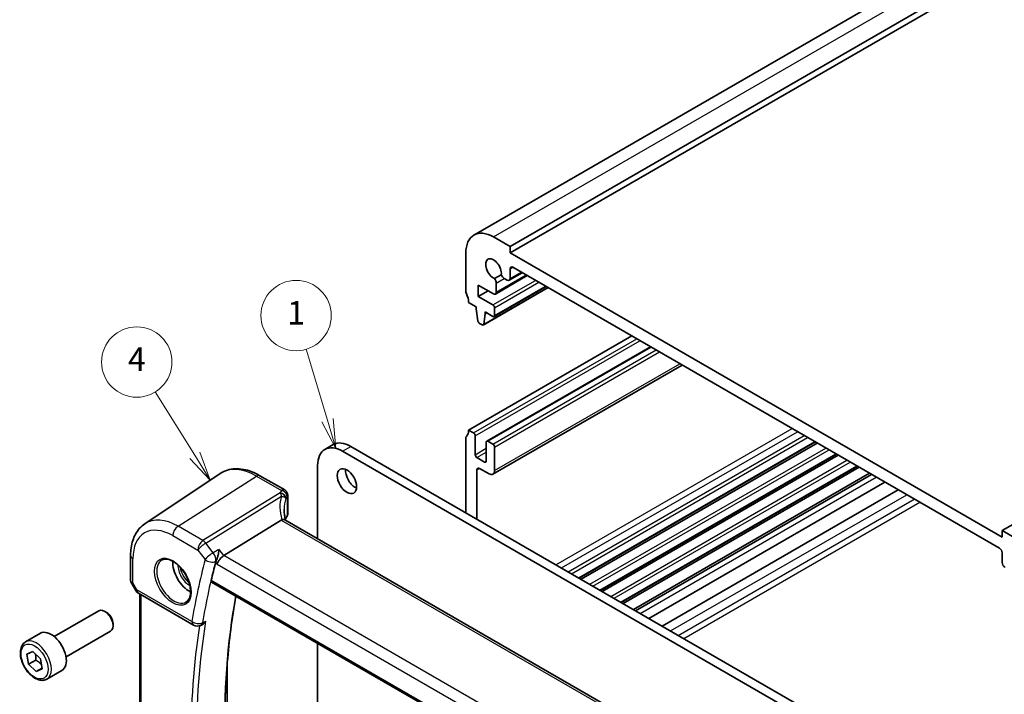
# Model space of a CAD drawing. Units: millimetres. Extents: x 22 to 3581, y 12 to 714.
# Drawn here: x 281 to 407, y 207 to 293 of the extents above; entities that cross this region are included whole.
import ezdxf

# ---------------------------------------------------------------- set-up
doc = ezdxf.new("R2010")
doc.units = ezdxf.units.MM
doc.header["$LTSCALE"] = 1.5
for name, color, linetype, lineweight in [('Symbol (TK)', 100, 'Continuous', 18), ('Visible (ISO)', 7, 'Continuous', 35), ('Visible Narrow (ISO)', 7, 'Continuous', 25)]:
    doc.layers.add(name, color=color, linetype=linetype, lineweight=lineweight)
doc.styles.add('Note Text (TK2)', font='txt')

# ---------------------------------------------------------------- blocks, each defined once
blk = doc.blocks.new('バルーン1')
at = {"layer": 'Symbol (TK)', "color": 100}
for p, q in [((202.328, 158.166), (198.965, 163.576)), ((201.903, 157.902), (203.648, 156.043)), ((202.328, 158.166), (203.648, 156.043)), ((203.648, 156.043), (202.753, 158.43))]:
    blk.add_line(p, q, dxfattribs=at)
at = {"layer": 'Symbol (TK)'}
blk.add_circle((197.384, 166.118), 3, dxfattribs=at)
at = {"layer": 'Symbol (TK)', "color": 7, "insert": (197.384, 166.1), "char_height": 2, "attachment_point": 5, "style": 'Note Text (TK2)'}
blk.add_mtext('4', dxfattribs=at)
blk = doc.blocks.new('バルーン2')
at = {"layer": 'Symbol (TK)', "color": 100}
for p, q in [((213.649, 161.148), (211.828, 167.216)), ((214.367, 158.754), (214.128, 161.292)), ((213.17, 161.005), (214.367, 158.754)), ((213.649, 161.148), (214.367, 158.754))]:
    blk.add_line(p, q, dxfattribs=at)
at = {"layer": 'Symbol (TK)'}
blk.add_circle((210.969, 170.08), 3, dxfattribs=at)
at = {"layer": 'Symbol (TK)', "color": 7, "insert": (210.969, 170.056), "char_height": 2, "attachment_point": 5, "style": 'Note Text (TK2)'}
blk.add_mtext('1', dxfattribs=at)

msp = doc.modelspace()

# ---------------------------------------------------------------- linework, layer by layer
at = {"layer": 'Visible (ISO)'}
for p, q in [((339.1935, 265.4172), (452.3306, 330.7369)), ((343.8148, 263.9448), (456.9519, 329.2645)), ((343.8148, 263.1283), (456.9519, 328.448)), ((406.7473, 227.6107), (519.8844, 292.9304)), ((341.6935, 265.1696), (343.8148, 263.9448)), ((343.8148, 263.9448), (343.8148, 263.1283)), ((338.158, 258.2293), (338.158, 263.1283)), ((343.8148, 263.1283), (406.7473, 226.7942)), ((343.8148, 261.0871), (343.8148, 259.8606)), ((406.3938, 225.3653), (344.1684, 261.2912)), ((342.6911, 260.3473), (341.8354, 259.8532)), ((341.945, 257.8771), (346.0134, 260.226)), ((343.4613, 259.6565), (343.079, 259.8772)), ((343.7113, 259.6317), (345.377, 260.5934)), ((339.749, 259.0254), (339.749, 257.5557)), ((341.695, 257.9019), (339.749, 259.0254)), ((339.749, 257.5557), (341.0218, 258.2906)), ((340.3878, 253.911), (348.6695, 258.6925)), ((341.7728, 254.9893), (348.4282, 258.8318)), ((342.0486, 259.2822), (342.0486, 258.106)), ((339.749, 257.5557), (341.6228, 256.4739)), ((339.4995, 256.2301), (338.5115, 256.8005)), ((339.4995, 255.9851), (339.4995, 256.2301)), ((339.6863, 254.4525), (339.4995, 255.9851)), ((341.8349, 256.1064), (341.8349, 255.1266)), ((340.6308, 255.3319), (340.4476, 254.0137)), ((340.6308, 255.5769), (340.6308, 255.3319)), ((341.6228, 255.0042), (340.6308, 255.5769)), ((340.6308, 255.3319), (340.843, 255.4544)), ((340.2378, 253.9259), (339.896, 254.1232)), ((338.5115, 240.4705), (359.3712, 252.5139)), ((340.8364, 239.0565), (361.7582, 251.1357)), ((341.6278, 234.828), (365.8159, 248.793)), ((338.158, 239.4499), (338.158, 229.8969)), ((339.1479, 240.1031), (338.5115, 240.4705)), ((339.3601, 237.327), (339.3601, 239.7357)), ((320.1395, 237.999), (321.2002, 238.6113)), ((323.4502, 238.3885), (391.7567, 198.9517)), ((340.7743, 238.9192), (340.7743, 236.5105)), ((341.6228, 238.6742), (340.9864, 239.0417)), ((341.8349, 235.2858), (341.8349, 238.3068)), ((352.6693, 221.5188), (382.8628, 238.951)), ((352.9012, 221.3849), (383.0946, 238.8171)), ((390.696, 198.3393), (322.3895, 237.7761)), ((340.5621, 236.3881), (339.5722, 236.9596)), ((355.3633, 219.9634), (385.5568, 237.3956)), ((355.5882, 219.8336), (385.7816, 237.2658)), ((319.2075, 235.939), (319.2075, 226.5747)), ((339.9257, 235.5716), (341.1278, 234.8775)), ((358.0433, 218.4161), (388.2368, 235.8483)), ((358.2752, 218.2822), (388.4686, 235.7144)), ((297.0965, 228.484), (306.7589, 234.9219)), ((311.8293, 234.6371), (314.9939, 232.81)), ((339.5722, 229.0804), (339.5722, 235.3674)), ((359.5991, 217.5178), (389.7926, 234.95)), ((359.8595, 217.3675), (390.053, 234.7997)), ((361.5716, 216.379), (391.7651, 233.8112)), ((315.375, 232.1401), (315.375, 229.6797)), ((363.2519, 215.409), (393.4453, 232.8412)), ((314.5423, 228.9625), (307.2176, 224.4177)), ((371.4708, 196.4004), (315.0302, 228.9865)), ((406.7473, 227.6107), (408.8687, 226.386)), ((406.7473, 226.7942), (406.7473, 227.6107)), ((295.2884, 224.4315), (295.2884, 221.2422)), ((406.7473, 223.5265), (406.7473, 224.753)), ((295.3626, 220.9653), (295.9432, 219.9597)), ((305.6435, 221.0353), (363.9832, 187.3529)), ((296.3093, 219.5936), (303.3362, 215.5366)), ((296.4765, 187.9424), (296.4765, 219.4971)), ((285.5274, 214.0617), (291.2292, 217.3536)), ((292.196, 217.1541), (291.9792, 217.2793)), ((293.0398, 215.6926), (293.0398, 215.4422)), ((304.2372, 215.4865), (304.3547, 215.538)), ((281.8408, 213.3766), (283.75, 214.4788)), ((287.0274, 211.4636), (292.7292, 214.7555)), ((319.2075, 213.2041), (319.2075, 195.4407)), ((282.0327, 211.7961), (282.7904, 212.1482)), ((282.2459, 210.5205), (282.0327, 211.7961)), ((282.7904, 212.1482), (283.7614, 211.2245)), ((283.1651, 211.0512), (282.2459, 210.5205)), ((283.2169, 209.5969), (282.2459, 210.5205)), ((283.7614, 211.2245), (283.9747, 209.9489)), ((307.6427, 210.5812), (307.6427, 193.2312)), ((283.9616, 210.0269), (283.2169, 209.5969)), ((283.9747, 209.9489), (283.2169, 209.5969)), ((284.5908, 208.6134), (286.5, 209.7157))]:
    msp.add_line(p, q, dxfattribs=at)
for centre, start, end in [((296.8093, 220.4597), 210, 240), ((303.8362, 216.4026), 240, 293.635785)]:
    msp.add_arc(centre, 1, start, end, dxfattribs=at)
for centre, major_axis, ratio, start_param, end_param in [((341.6935, 261.0871), (-2.5, 4.3301), 0.57735027, 5.49778714, 7.06858347), ((341.6935, 261.0871), (-0.7125, 1.2341), 0.57735027, 3.78569471, 8.78067591), ((344.1684, 260.8829), (-0.25, 0.433), 0.57735027, 5.49778714, 7.06858347), ((341.5889, 259.5476), (0.325, -0.5629), 0.57735027, 0.78539816, 1.79017352), ((343.079, 260.4079), (-0.325, 0.5629), 0.57735027, 1.35141913, 2.35619449), ((343.4613, 260.0647), (0.25, -0.433), 0.57735027, 5.49778714, 7.06858347), ((338.5115, 258.0252), (-0.25, 0.433), 0.57735027, 0.78539816, 1.42889927), ((337.0973, 257.617), (-1, 1.7321), 0.57735027, 3.92699082, 4.57049193), ((341.695, 258.3101), (0.25, -0.433), 0.57735027, 5.49778714, 7.06858347), ((341.6228, 256.2289), (0.15, -0.2598), 0.57735027, 0.78539816, 2.35619449), ((339.896, 254.3681), (-0.15, 0.2598), 0.57735027, 0.93568215, 2.35619449), ((341.6228, 255.2491), (0.15, -0.2598), 0.57735027, 5.49778714, 7.06858347), ((340.2378, 254.1708), (0.15, -0.2598), 0.57735027, 5.49778714, 6.92108814), ((338.5115, 239.2458), (-0.25, 0.433), 0.57735027, 0.14189705, 0.78539816), ((337.0973, 241.287), (1, -1.7321), 0.57735027, 0.14189705, 0.78539816), ((339.1479, 239.8582), (-0.15, 0.2598), 0.57735027, 3.92699082, 5.49778714), ((322.3895, 234.1019), (-2.25, 3.8971), 0.57735027, 5.49778714, 7.06858347), ((323.4502, 234.7142), (-2.25, 3.8971), 0.57735027, 5.49778714, 6.28318531), ((340.9864, 238.7967), (-0.15, 0.2598), 0.57735027, 5.49778714, 7.06858347), ((341.6228, 238.4293), (-0.15, 0.2598), 0.57735027, 3.92699082, 5.49778714), ((339.5722, 237.2045), (-0.15, 0.2598), 0.57735027, 0.78539816, 2.35619449), ((339.9257, 235.1633), (-0.25, 0.433), 0.57735027, 5.49778714, 7.06858347), ((340.5621, 236.633), (0.15, -0.2598), 0.57735027, 5.49778714, 7.06858347), ((324.0158, 234.5509), (0.875, -1.5155), 0.57735027, 3.79273011, 5.63204785), ((341.1278, 235.694), (0.5, -0.866), 0.57735027, 5.49778714, 7.06858347), ((319.9245, 228.4618), (4.9979, 0.2395), 0.60672809, 2.71407489, 2.86211521), ((314.625, 229.657), (-0.7497, -0.0359), 0.60672809, 2.71407489, 3.11252308), ((315.5164, 227.782), (-1.0133, 1.1515), 0.43480955, 6.07106608, 6.21034187), ((307.059, 223.7366), (-0.6647, -0.7675), 0.40497014, 4.05713001, 5.57556646), ((406.3938, 224.9571), (-0.25, 0.433), 0.57735027, 3.92699082, 5.49778714), ((302.8026, 222.3035), (-1.5, 2.5981), 0.57735027, 0.71379117, 2.42780148), ((388.0876, 151.0188), (-59.9497, 103.8359), 0.57735027, 0.52459576, 0.55258447), ((407.1009, 223.3224), (-0.25, 0.433), 0.57735027, 0.78539816, 2.35619449), ((291.9792, 216.0545), (-0.75, 1.299), 0.57735027, 3.14159265, 6.28318531), ((292.196, 216.1798), (-0.5966, 1.0334), 0.57735027, 3.92699082, 5.49778714), ((285.125, 212.0973), (-1.375, 2.3816), 0.57735027, 3.14159263, 6.28318531)]:
    msp.add_ellipse(centre, major_axis=major_axis, ratio=ratio, start_param=start_param, end_param=end_param, dxfattribs=at)
msp.add_ellipse((322.9552, 233.9386), major_axis=(-0.875, 1.5155), ratio=0.57735027, dxfattribs=at)
for points, knots in [([(311.8293, 234.6371), (311.4802, 234.8387), (311.127, 235.0094), (310.4185, 235.2827), (310.0631, 235.3852), (309.3568, 235.5146), (309.0059, 235.5413), (308.3186, 235.5113), (307.9823, 235.4542), (307.3414, 235.2523), (307.0372, 235.1073), (306.7589, 234.9219)], [4.71238898, 4.71238898, 4.71238898, 4.71238898, 4.87688189, 4.87688189, 5.041374799, 5.041374799, 5.205867708, 5.205867708, 5.370360618, 5.370360618, 5.534853527, 5.534853527, 5.534853527, 5.534853527]), ([(314.9939, 232.81), (315.0637, 232.7697), (315.1212, 232.7214), (315.2215, 232.6151), (315.2584, 232.5579), (315.3151, 232.4507), (315.3323, 232.402), (315.3564, 232.3182), (315.363, 232.2828), (315.3717, 232.2204), (315.3736, 232.1934), (315.3748, 232.1589), (315.375, 232.1493), (315.375, 232.1401)], [-0.00398490627, -0.00398490627, -0.00398490627, -0.00398490627, -0.00341775937, -0.00341775937, -0.00271518314, -0.00271518314, -0.00191689663, -0.00191689663, -0.00111861013, -0.00111861013, -0.00032032362, -0.00032032362, 0.00000652626, 0.00000652626, 0.00000652626, 0.00000652626]), ([(315.1138, 228.9382), (315.0951, 229.008), (315.0777, 229.0776), (315.0387, 229.2467), (315.0186, 229.346), (314.9843, 229.5429), (314.97, 229.6406), (314.9472, 229.834), (314.9387, 229.9297), (314.9273, 230.1188), (314.9245, 230.2122), (314.9245, 230.3043)], [-1.161147288, -1.161147288, -1.161147288, -1.161147288, -1.12057893, -1.12057893, -1.062161809, -1.062161809, -1.003744689, -1.003744689, -0.945327568, -0.945327568, -0.886910447, -0.886910447, -0.886910447, -0.886910447]), ([(295.2884, 224.4315), (295.2884, 224.7685), (295.3102, 225.0977), (295.4003, 225.7353), (295.4685, 226.0437), (295.6548, 226.6332), (295.773, 226.9145), (296.0622, 227.4406), (296.2335, 227.6855), (296.6282, 228.1258), (296.8517, 228.3208), (297.0965, 228.484)], [0, 0, 0, 0, 0.149666356, 0.149666356, 0.299332712, 0.299332712, 0.448999068, 0.448999068, 0.598665424, 0.598665424, 0.74833178, 0.74833178, 0.74833178, 0.74833178]), ([(315.0302, 228.9865), (315.0201, 228.9923), (315.0094, 228.9976), (314.9518, 229.0216), (314.8966, 229.0311), (314.7719, 229.0302), (314.7033, 229.0197), (314.6313, 229.0004)], [0.0550949378, 0.0550949378, 0.0550949378, 0.0550949378, 0.0612336262, 0.0612336262, 0.0863528334, 0.0863528334, 0.1116916487, 0.1116916487, 0.1116916487, 0.1116916487]), ([(306.6079, 225.1921), (306.6077, 225.1903), (306.6075, 225.1886), (306.5924, 225.0651), (306.5722, 224.9351), (306.523, 224.6736), (306.4941, 224.5408), (306.426, 224.2697), (306.3858, 224.1298), (306.3078, 223.8997), (306.2719, 223.8062), (306.2349, 223.7252)], [-0.000619143, -0.000619143, -0.000619143, -0.000619143, 0, 0, 0.043099921, 0.043099921, 0.084305173, 0.084305173, 0.127424865, 0.127424865, 0.160178915, 0.160178915, 0.160178915, 0.160178915]), ([(299.3075, 223.8618), (299.4773, 223.9504), (299.6796, 223.9874), (300.114, 223.9441), (300.3378, 223.877), (300.7917, 223.652), (301.0208, 223.498), (301.4667, 223.1155), (301.6832, 222.8869), (302.0806, 222.3769), (302.2612, 222.0954), (302.5664, 221.5092), (302.6909, 221.2046), (302.871, 220.6056), (302.9268, 220.3112), (302.9661, 219.7651), (302.95, 219.5133), (302.8532, 219.0759), (302.7723, 218.8914), (302.5919, 218.6436), (302.5038, 218.5606), (302.4046, 218.4975)], [0.81009339, 0.81009339, 0.81009339, 0.81009339, 1.17862492, 1.17862492, 1.50007201, 1.50007201, 1.80927797, 1.80927797, 2.11952722, 2.11952722, 2.43149158, 2.43149158, 2.74384605, 2.74384605, 3.05510274, 3.05510274, 3.36442823, 3.36442823, 3.67608961, 3.67608961, 3.90229559, 3.90229559, 3.90229559, 3.90229559]), ([(295.3626, 220.9653), (295.3533, 220.9815), (295.3446, 220.9985), (295.3288, 221.0337), (295.3217, 221.0519), (295.3096, 221.0893), (295.3044, 221.1084), (295.2963, 221.1468), (295.2933, 221.1661), (295.2894, 221.2045), (295.2884, 221.2235), (295.2884, 221.2422)], [-0.955316618, -0.955316618, -0.955316618, -0.955316618, -0.921332927, -0.921332927, -0.887349236, -0.887349236, -0.853365545, -0.853365545, -0.819381854, -0.819381854, -0.785398163, -0.785398163, -0.785398163, -0.785398163]), ([(305.6435, 221.0353), (305.6427, 221.0358), (305.6419, 221.0363), (305.6156, 221.0524), (305.5968, 221.0789), (305.581, 221.1479), (305.5831, 221.1899), (305.5932, 221.2334)], [0.0371949799, 0.0371949799, 0.0371949799, 0.0371949799, 0.0377978593, 0.0377978593, 0.0569868215, 0.0569868215, 0.07555567, 0.07555567, 0.07555567, 0.07555567]), ([(309.486, 178.822), (308.908, 182.04), (308.4437, 185.2226), (307.7462, 191.4907), (307.5129, 194.5764), (307.2794, 200.6247), (307.2792, 203.5875), (307.5115, 209.3655), (307.7441, 212.1808), (308.2793, 216.379), (308.4999, 217.8226), (308.7535, 219.2398)], [6.055809806, 6.055809806, 6.055809806, 6.055809806, 6.146711506, 6.146711506, 6.237623141, 6.237623141, 6.328534777, 6.328534777, 6.419446412, 6.419446412, 6.468344466, 6.468344466, 6.468344466, 6.468344466]), ([(304.3547, 215.538), (304.3785, 215.5484), (304.4023, 215.5602), (304.5094, 215.6193), (304.591, 215.6809), (304.7441, 215.8268), (304.8162, 215.9128), (304.8795, 216.0076), (304.8805, 216.0091), (304.8814, 216.0105)], [-0.076864292, -0.076864292, -0.076864292, -0.076864292, -0.0675067817, -0.0675067817, -0.0344336466, -0.0344336466, 0, 0, 0.0005250763, 0.0005250763, 0.0005250763, 0.0005250763]), ([(284.5908, 208.6134), (284.4424, 208.5278), (284.2744, 208.4774), (283.9118, 208.4473), (283.7163, 208.473), (283.3033, 208.5998), (283.0854, 208.7104), (282.6589, 209.0051), (282.4508, 209.1918), (282.0695, 209.6175), (281.8962, 209.8561), (281.5993, 210.3618), (281.4756, 210.6287), (281.289, 211.1678), (281.2263, 211.4398), (281.1715, 211.9662), (281.1797, 212.2204), (281.2754, 212.6806), (281.3614, 212.8886), (281.5852, 213.1896), (281.7043, 213.2978), (281.8408, 213.3766)], [4.13748645, 4.13748645, 4.13748645, 4.13748645, 4.40328082, 4.40328082, 4.69290533, 4.69290533, 5.02100024, 5.02100024, 5.35971111, 5.35971111, 5.6958443, 5.6958443, 6.03040371, 6.03040371, 6.36631915, 6.36631915, 6.7049714, 6.7049714, 7.03457105, 7.03457105, 7.27907911, 7.27907911, 7.27907911, 7.27907911])]:
    msp.add_open_spline(points, degree=3, knots=knots, dxfattribs=at)
msp.add_open_spline([(306.2349, 223.7252), (306.2075, 223.6652), (306.1869, 223.6079), (306.173, 223.5556)], degree=3, dxfattribs=at)
for points, weights in [([(283.118, 211.8366), (283.1904, 211.5004), (283.1651, 211.0512)], [1.07500946009, 1.09080620521, 1]), ([(283.1651, 211.0512), (283.6176, 210.7819), (283.8877, 210.4692)], [1, 1.1059368945, 1.06678540426])]:
    msp.add_rational_spline(points, weights, degree=2, dxfattribs=at)
at = {"layer": 'Visible Narrow (ISO)'}
for p, q in [((341.6935, 265.1696), (454.8306, 330.4893)), ((343.8148, 261.0871), (344.1684, 261.2912)), ((343.8148, 259.8606), (345.2305, 260.678)), ((341.6228, 256.4739), (347.0675, 259.6174)), ((342.0486, 258.106), (345.8669, 260.3105)), ((342.0486, 259.2822), (343.079, 259.8772)), ((340.4476, 254.0137), (348.6105, 258.7265)), ((341.8349, 256.1064), (347.4918, 259.3724)), ((341.8349, 255.1266), (348.3403, 258.8825)), ((339.1479, 240.1031), (360.0076, 252.1464)), ((339.3601, 239.7357), (360.4318, 251.9015)), ((340.9864, 239.0417), (361.8461, 251.085)), ((341.6228, 238.6742), (362.4825, 250.7176)), ((341.8349, 238.3068), (362.9067, 250.4726)), ((341.8349, 235.2858), (365.523, 248.9621)), ((349.6838, 223.2425), (379.8773, 240.6747)), ((350.3909, 222.8342), (380.5844, 240.2664)), ((351.2395, 222.3443), (381.4329, 239.7765)), ((351.6637, 222.0994), (381.8572, 239.5316)), ((322.3895, 237.7761), (323.4502, 238.3885)), ((339.3601, 237.327), (340.7743, 238.1435)), ((352.5815, 221.5695), (382.7749, 239.0017)), ((354.0138, 220.7425), (384.2073, 238.1747)), ((339.5722, 236.9596), (340.7743, 237.6536)), ((354.4208, 220.5076), (384.6142, 237.9398)), ((355.2735, 220.0152), (385.467, 237.4474)), ((339.5722, 235.3674), (339.9257, 235.5716)), ((340.5621, 236.3881), (340.7743, 236.5105)), ((356.701, 219.1911), (386.8945, 236.6233)), ((357.1099, 218.955), (387.3034, 236.3872)), ((357.9555, 218.4668), (388.1489, 235.899)), ((301.3514, 228.17), (311.3997, 234.5795)), ((311.3997, 234.5795), (314.5754, 232.746)), ((360.462, 217.0197), (390.6555, 234.4519)), ((314.406, 232.4544), (304.5369, 226.3309)), ((304.9002, 226.0049), (314.5671, 232.003)), ((315.3162, 231.9721), (315.3162, 229.5011)), ((364.3542, 214.7725), (394.5476, 232.2047)), ((365.3179, 214.2161), (395.5114, 231.6483)), ((366.0251, 213.8078), (396.2185, 231.24)), ((304.5369, 226.3309), (301.3514, 228.17)), ((314.5423, 228.9625), (371.1897, 196.2571)), ((300.6813, 226.9677), (303.8668, 225.1286)), ((305.8578, 224.7886), (304.9002, 226.0049)), ((303.8668, 225.1286), (304.8243, 223.9123)), ((307.2176, 224.4177), (306.6079, 225.1921)), ((364.0746, 191.5913), (307.2176, 224.4177)), ((295.5813, 220.9535), (295.5813, 224.0232)), ((306.173, 223.5556), (306.3519, 223.3284)), ((306.3519, 223.3284), (363.4222, 190.3788)), ((296.1021, 220.0514), (295.5813, 220.9535)), ((363.9477, 187.5425), (305.5932, 221.2334)), ((295.9432, 219.9597), (296.1021, 220.0514)), ((303.1291, 215.9944), (296.1021, 220.0514)), ((296.623, 187.875), (296.623, 219.4125))]:
    msp.add_line(p, q, dxfattribs=at)
for centre, major_axis, ratio, start_param, end_param in [((311.3997, 227.267), (-4.4779, 7.756), 0.57735027, 5.49778714, 6.32025169), ((311.4293, 233.9443), (0.4, 0.6928), 0.57735027, 0, 0.83775804), ((320.1856, 228.8742), (-4.648, 4.7734), 0.72681557, 0.39035743, 0.93332385), ((319.8968, 231.5834), (5.7476, 0.2755), 0.60672809, 2.72397635, 2.8111217), ((314.4337, 231.8589), (0.6698, -0.3375), 0.75209897, 0.37661836, 1.9717701), ((314.425, 231.8411), (0.677, -0.3227), 0.73627656, 0.35996793, 1.90536887), ((314.6031, 232.1505), (0.6259, -0.4132), 0.72688072, 0.46722365, 2.05825006), ((319.9245, 228.4998), (-3.743, 4.7327), 0.70047317, 0.42860591, 0.72484623), ((319.9245, 230.9879), (-4.9971, -0.2778), 0.61096486, 5.86069106, 5.94783641), ((314.625, 232.1401), (0.75, 0), 0.57735027, 5.88473711, 6.28318531), ((301.3514, 221.4656), (-4.1056, 7.1111), 0.57735027, 5.49778714, 6.32025169), ((301.3884, 227.376), (-0.5, -0.866), 0.57735027, 3.97935069, 5.49778714), ((300.6813, 221.0787), (-3.6063, 6.2462), 0.57735027, 5.49778714, 7.06858347), ((304.5739, 225.5369), (-0.5, -0.866), 0.57735027, 3.97935069, 5.49778714), ((304.5739, 225.5369), (0.7857, 0.6186), 0.19802951, 0.99331667, 2.51175312), ((304.5739, 225.5369), (-0.5272, 0.8497), 0.53791694, 4.94003581, 5.47969616), ((296.2884, 224.4315), (-1, 0), 0.57735027, 0, 0.78539816), ((305.5315, 224.3206), (-0.7857, -0.6186), 0.19802951, 4.13490932, 5.65334577), ((305.5315, 224.3206), (-0.4737, 0.8807), 0.52686929, 3.68194971, 4.97298769), ((300.8178, 221.1575), (1.549, -2.683), 0.57735027, 3.11689743, 6.30788053), ((302.8026, 222.3035), (1.0327, -1.7887), 0.57735027, 3.88407309, 5.54070488), ((302.9391, 222.3823), (-0.9327, 1.6156), 0.57735027, 0.92278416, 2.21880849), ((387.3805, 150.6105), (60.4504, -104.7031), 0.57735027, 3.66426167, 3.75657496), ((388.0506, 150.9974), (-59.951, 103.8383), 0.57735027, 0.52266902, 0.61498231), ((305.5315, 224.3206), (0.9656, -0.2599), 0.70748605, 4.09766903, 5.61610547), ((296.2884, 221.3618), (0.9977, 0.1502), 0.44968109, 3.07398817, 3.85938634), ((296.2884, 221.3618), (-0.9274, -0.3934), 0.16665016, 0.02050185, 0.63598156), ((296.8093, 220.4597), (-0.5, -0.866), 0.57735027, 5.49778714, 6.28318531), ((391.8278, 153.1782), (59.8111, -103.5958), 0.57735027, 3.7406128, 4.15389995), ((388.0876, 151.0188), (60.1869, -104.2468), 0.57735027, 3.76424547, 4.09031703), ((303.8362, 216.4026), (-0.987, 0.1609), 0.66690106, 0.88642189, 2.40485834), ((303.8362, 216.4026), (-0.5, -0.866), 0.57735027, 5.49778714, 6.28318531), ((388.4226, 151.2122), (-59.9373, 103.8144), 0.57735027, 0.61532948, 0.95546685), ((303.8362, 216.4026), (0.4009, -0.9161), 0.60311155, 0, 0.67852142), ((283.2158, 210.995), (1.375, -2.3816), 0.57735027, 0, 3.14159265)]:
    msp.add_ellipse(centre, major_axis=major_axis, ratio=ratio, start_param=start_param, end_param=end_param, dxfattribs=at)
for centre, major_axis in [((300.6813, 221.0787), (-1.649, 2.8561)), ((283.0037, 210.8725), (-1.225, 2.1218))]:
    msp.add_ellipse(centre, major_axis=major_axis, ratio=0.57735027, dxfattribs=at)
for points in [[(314.406, 232.4544), (314.4129, 232.4427), (314.42, 232.4305), (314.4271, 232.4179)], [(315.1423, 231.7147), (315.1448, 231.72), (315.1474, 231.7253), (315.1499, 231.7304)], [(306.6079, 225.1921), (306.3579, 225.0576), (306.1078, 224.9231), (305.8578, 224.7886)], [(306.1764, 223.6937), (306.1894, 223.7008), (306.2025, 223.7078), (306.2156, 223.7148)], [(306.2349, 223.7252), (306.2285, 223.7218), (306.222, 223.7183), (306.2156, 223.7148)], [(304.5336, 215.858), (304.5207, 215.8524), (304.5079, 215.8468), (304.4951, 215.8412)]]:
    msp.add_open_spline(points, degree=3, dxfattribs=at)
for points, knots in [([(314.4271, 232.4179), (314.433, 232.4074), (314.4387, 232.3967), (314.4495, 232.375), (314.4546, 232.3641), (314.4596, 232.353), (314.4738, 232.3214), (314.4864, 232.2888), (314.5115, 232.2164), (314.5237, 232.1763), (314.5465, 232.0924), (314.5571, 232.0486), (314.5671, 232.003)], [0, 0, 0, 0, 0.0024796602, 0.0024796602, 0.0049593203, 0.0049593203, 0.0049593203, 0.0120164684, 0.0120164684, 0.020085336, 0.020085336, 0.0282949973, 0.0282949973, 0.0282949973, 0.0282949973]), ([(314.5671, 232.003), (314.6473, 231.9946), (314.7228, 231.98), (314.86, 231.9398), (314.9219, 231.9146), (315.0222, 231.8577), (315.0626, 231.8273), (315.0935, 231.793), (315.1044, 231.7809), (315.1141, 231.7684), (315.1305, 231.7423), (315.1373, 231.7288), (315.1423, 231.7147)], [-0.0282949973, -0.0282949973, -0.0282949973, -0.0282949973, -0.020085336, -0.020085336, -0.0120164684, -0.0120164684, -0.0049593203, -0.0049593203, -0.0049593203, -0.0024796602, -0.0024796602, 0, 0, 0, 0]), ([(314.9939, 232.81), (314.9491, 232.8358), (314.8973, 232.8474), (314.7582, 232.8416), (314.6662, 232.8069), (314.5754, 232.746)], [0.00398490627, 0.00398490627, 0.00398490627, 0.00398490627, 0.0057794124, 0.0057794124, 0.00846350435, 0.00846350435, 0.00846350435, 0.00846350435]), ([(315.2972, 231.9865), (315.3002, 231.991), (315.3032, 231.9938), (315.3081, 231.9954), (315.3101, 231.9947), (315.3135, 231.9907), (315.3148, 231.9871), (315.316, 231.9793), (315.3162, 231.9759), (315.3162, 231.9721)], [-0.00846350435, -0.00846350435, -0.00846350435, -0.00846350435, -0.0057794124, -0.0057794124, -0.00362727045, -0.00362727045, -0.00139108786, -0.00139108786, 0.00000652626, 0.00000652626, 0.00000652626, 0.00000652626]), ([(304.5336, 215.858), (304.5435, 215.8624), (304.5534, 215.8667), (304.5633, 215.8711), (304.6693, 215.9175), (304.7754, 215.964), (304.8814, 216.0105)], [-1.072400182384, -1.072400182384, -1.072400182384, -1.072400182384, -1.07237636669, -1.07237636669, -1.07237636669, -1.072121562977, -1.072121562977, -1.072121562977, -1.072121562977])]:
    msp.add_open_spline(points, degree=3, knots=knots, dxfattribs=at)

# ---------------------------------------------------------------- block references
at = {"layer": 'Symbol (TK)', "xscale": 1.5, "yscale": 1.5, "zscale": 1.5}
for name in ['バルーン2', 'バルーン1']:
    msp.add_blockref(name, (0, 0), dxfattribs=at)

doc.saveas('drawing.dxf')
